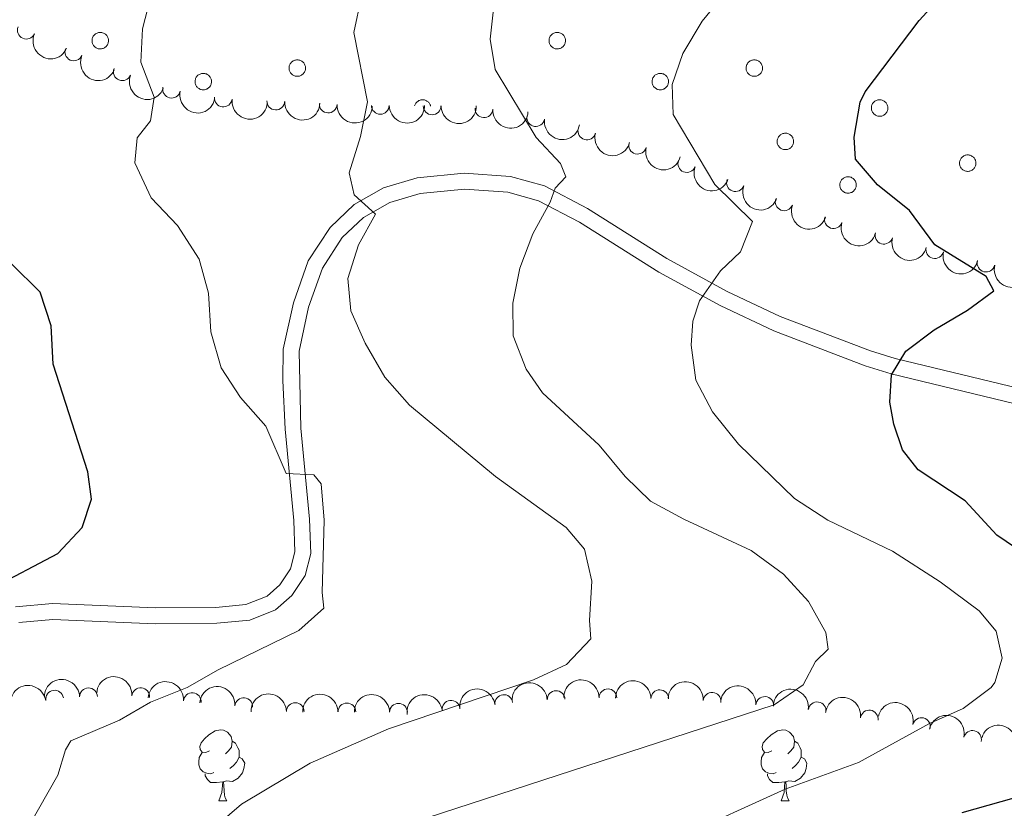
# Model space of a CAD drawing. Units: metres. Extents: x 658000 to 662523, y 723109 to 726181.
# Drawn here: x 659719 to 659858, y 725136 to 725247 of the extents above; entities that cross this region are included whole.
import ezdxf

# ---------------------------------------------------------------- set-up
doc = ezdxf.new("R2010")
doc.units = ezdxf.units.M
doc.header["$MEASUREMENT"] = 0
doc.linetypes.add('DGN Style 3', pattern=[69.59499917798165, 49.71071369855832, -19.88428547942333])
for name, color, linetype, lineweight in [('Carátula', 7, 'Continuous', 5), ('Elementos auxiliares', 7, 'Continuous', 5), ('Entidades rústicas y varios', 7, 'Continuous', 5), ('Relieve y altimetría', 7, 'Continuous', 5), ('Viales y ferrocarril', 7, 'Continuous', 5)]:
    doc.layers.add(name, color=color, linetype=linetype, lineweight=lineweight)

msp = doc.modelspace()

# ---------------------------------------------------------------- linework, layer by layer
at = {"layer": 'Carátula', "color": 7, "linetype": 'Continuous', "lineweight": 5}
msp.add_3dface([(658068.79, 723108.75), (662522.6000000001, 723212.03), (662453.75, 726181.24), (657999.94, 726077.96)], dxfattribs=at)
at = {"layer": 'Elementos auxiliares', "color": 250, "linetype": 'Continuous', "lineweight": 5}
msp.add_3dface([(658936.0700000001, 723522.6599999999), (658883.03, 725836.1499999999), (662297.81, 725915.3600000001), (662352, 723601.8700000001)], dxfattribs=at)
at = {"layer": 'Entidades rústicas y varios', "color": 92, "linetype": 'Continuous', "lineweight": 5}
for p, q in [((659747.02, 725136.8300000001), (659748.1499999999, 725136.8300000001)), ((659826.3500000001, 725136.8300000001), (659827.47, 725136.8300000001))]:
    msp.add_line(p, q, dxfattribs=at)
at = {"layer": 'Entidades rústicas y varios', "color": 92, "linetype": 'Continuous', "lineweight": 5, "flags": 128}
for points in [[(659729.2, 725244.5), (659729.25, 725244.6000000001), (659729.3, 725244.7), (659729.3700000001, 725244.8), (659729.45, 725244.8800000001), (659729.53, 725244.96), (659729.6200000001, 725245.03), (659729.72, 725245.1000000001), (659729.8300000001, 725245.1499999999), (659729.9299999999, 725245.19), (659730.05, 725245.22), (659730.1599999999, 725245.23), (659730.28, 725245.24), (659730.3899999999, 725245.24), (659730.51, 725245.22), (659730.6200000001, 725245.19), (659730.73, 725245.1499999999), (659730.8300000001, 725245.1000000001), (659730.9299999999, 725245.04), (659731.03, 725244.98), (659731.1100000001, 725244.8999999999), (659731.19, 725244.81), (659731.26, 725244.72), (659731.3200000001, 725244.6200000001), (659731.3600000001, 725244.51), (659731.3999999999, 725244.3999999999), (659731.4299999999, 725244.29), (659731.44, 725244.1799999999), (659731.45, 725244.06), (659731.44, 725243.94), (659731.4199999999, 725243.8300000001), (659731.3899999999, 725243.72), (659731.3500000001, 725243.6100000001), (659731.3, 725243.51), (659731.23, 725243.4099999999), (659731.1599999999, 725243.3200000001), (659731.0800000001, 725243.23), (659730.99, 725243.1599999999), (659730.8999999999, 725243.0900000001), (659730.8, 725243.04), (659730.69, 725242.99), (659730.5800000001, 725242.96), (659730.47, 725242.9299999999), (659730.3500000001, 725242.9199999999), (659730.24, 725242.9199999999), (659730.1200000001, 725242.9299999999), (659730.01, 725242.95), (659729.8999999999, 725242.98), (659729.79, 725243.03), (659729.69, 725243.0800000001), (659729.5900000001, 725243.1499999999), (659729.5, 725243.22), (659729.4199999999, 725243.3), (659729.3500000001, 725243.3900000001), (659729.28, 725243.49), (659729.23, 725243.5900000001), (659729.19, 725243.7), (659729.1499999999, 725243.81), (659729.1300000001, 725243.9299999999), (659729.1200000001, 725244.04), (659729.1300000001, 725244.1599999999), (659729.1399999999, 725244.27), (659729.1599999999, 725244.3900000001)], [(659793.6799999999, 725244.5), (659793.73, 725244.6000000001), (659793.78, 725244.7), (659793.8500000001, 725244.8), (659793.9299999999, 725244.8800000001), (659794.01, 725244.96), (659794.1000000001, 725245.03), (659794.2, 725245.1000000001), (659794.3, 725245.1499999999), (659794.4099999999, 725245.19), (659794.53, 725245.22), (659794.6399999999, 725245.24), (659794.76, 725245.24), (659794.8700000001, 725245.24), (659794.99, 725245.22), (659795.1000000001, 725245.19), (659795.21, 725245.1499999999), (659795.31, 725245.1000000001), (659795.4099999999, 725245.05), (659795.5, 725244.98), (659795.5900000001, 725244.8999999999), (659795.6699999999, 725244.81), (659795.74, 725244.72), (659795.79, 725244.6200000001), (659795.8400000001, 725244.51), (659795.8800000001, 725244.3999999999), (659795.9099999999, 725244.29), (659795.9199999999, 725244.1799999999), (659795.9299999999, 725244.06), (659795.9199999999, 725243.94), (659795.8999999999, 725243.8300000001), (659795.8700000001, 725243.72), (659795.8300000001, 725243.6100000001), (659795.78, 725243.51), (659795.71, 725243.4099999999), (659795.6399999999, 725243.3200000001), (659795.56, 725243.23), (659795.47, 725243.1599999999), (659795.3800000001, 725243.0900000001), (659795.28, 725243.04), (659795.1699999999, 725242.99), (659795.06, 725242.96), (659794.95, 725242.9299999999), (659794.8300000001, 725242.9199999999), (659794.72, 725242.9199999999), (659794.6000000001, 725242.9299999999), (659794.49, 725242.95), (659794.3800000001, 725242.99), (659794.27, 725243.03), (659794.1699999999, 725243.0800000001), (659794.0700000001, 725243.1499999999), (659793.98, 725243.22), (659793.8999999999, 725243.3), (659793.8300000001, 725243.3900000001), (659793.76, 725243.49), (659793.71, 725243.5900000001), (659793.6699999999, 725243.7), (659793.6300000001, 725243.81), (659793.6100000001, 725243.9299999999), (659793.6000000001, 725244.04), (659793.6100000001, 725244.1599999999), (659793.6200000001, 725244.27), (659793.6399999999, 725244.3900000001)], [(659757, 725240.6200000001), (659757.04, 725240.73), (659757.1000000001, 725240.8300000001), (659757.1699999999, 725240.9199999999), (659757.24, 725241.01), (659757.3300000001, 725241.0900000001), (659757.4199999999, 725241.1599999999), (659757.52, 725241.22), (659757.6200000001, 725241.27), (659757.73, 725241.3200000001), (659757.8400000001, 725241.3400000001), (659757.96, 725241.3600000001), (659758.0700000001, 725241.3700000001), (659758.19, 725241.3600000001), (659758.3, 725241.3500000001), (659758.4199999999, 725241.3200000001), (659758.53, 725241.28), (659758.6300000001, 725241.23), (659758.73, 725241.1699999999), (659758.8200000001, 725241.1000000001), (659758.9099999999, 725241.03), (659758.99, 725240.94), (659759.05, 725240.8500000001), (659759.1100000001, 725240.75), (659759.1599999999, 725240.6400000001), (659759.2, 725240.53), (659759.23, 725240.4199999999), (659759.24, 725240.3), (659759.24, 725240.19), (659759.24, 725240.0700000001), (659759.22, 725239.96), (659759.19, 725239.8500000001), (659759.1499999999, 725239.74), (659759.0900000001, 725239.6300000001), (659759.03, 725239.54), (659758.96, 725239.45), (659758.8800000001, 725239.3600000001), (659758.79, 725239.29), (659758.7, 725239.22), (659758.5900000001, 725239.1599999999), (659758.49, 725239.1200000001), (659758.3800000001, 725239.0800000001), (659758.26, 725239.06), (659758.1499999999, 725239.05), (659758.03, 725239.05), (659757.9199999999, 725239.06), (659757.8, 725239.0800000001), (659757.69, 725239.1100000001), (659757.5900000001, 725239.1599999999), (659757.48, 725239.21), (659757.3899999999, 725239.28), (659757.3, 725239.3500000001), (659757.22, 725239.4299999999), (659757.1399999999, 725239.52), (659757.0800000001, 725239.6200000001), (659757.03, 725239.72), (659756.98, 725239.8300000001), (659756.95, 725239.94), (659756.9299999999, 725240.05), (659756.9199999999, 725240.1699999999), (659756.9199999999, 725240.29), (659756.94, 725240.3999999999), (659756.96, 725240.51)], [(659821.48, 725240.6200000001), (659821.52, 725240.73), (659821.5800000001, 725240.8300000001), (659821.6499999999, 725240.9299999999), (659821.72, 725241.01), (659821.81, 725241.0900000001), (659821.8999999999, 725241.1599999999), (659822, 725241.22), (659822.1000000001, 725241.28), (659822.21, 725241.3200000001), (659822.3200000001, 725241.3500000001), (659822.44, 725241.3600000001), (659822.55, 725241.3700000001), (659822.6699999999, 725241.3700000001), (659822.78, 725241.3500000001), (659822.8999999999, 725241.3200000001), (659823, 725241.28), (659823.1100000001, 725241.23), (659823.21, 725241.1699999999), (659823.3, 725241.1000000001), (659823.3899999999, 725241.03), (659823.46, 725240.94), (659823.53, 725240.8500000001), (659823.5900000001, 725240.75), (659823.6399999999, 725240.6400000001), (659823.6799999999, 725240.53), (659823.7, 725240.4199999999), (659823.72, 725240.3), (659823.72, 725240.19), (659823.72, 725240.0700000001), (659823.7, 725239.96), (659823.6699999999, 725239.8500000001), (659823.6200000001, 725239.74), (659823.5700000001, 725239.6400000001), (659823.51, 725239.54), (659823.44, 725239.45), (659823.3600000001, 725239.3600000001), (659823.27, 725239.29), (659823.1699999999, 725239.22), (659823.0700000001, 725239.1699999999), (659822.97, 725239.1200000001), (659822.8600000001, 725239.0800000001), (659822.74, 725239.06), (659822.6300000001, 725239.05), (659822.51, 725239.05), (659822.3999999999, 725239.06), (659822.28, 725239.0800000001), (659822.1699999999, 725239.1100000001), (659822.0700000001, 725239.1599999999), (659821.96, 725239.21), (659821.8700000001, 725239.28), (659821.78, 725239.3500000001), (659821.7, 725239.4299999999), (659821.6200000001, 725239.52), (659821.56, 725239.6200000001), (659821.51, 725239.72), (659821.46, 725239.8300000001), (659821.4299999999, 725239.94), (659821.4099999999, 725240.06), (659821.3999999999, 725240.1699999999), (659821.3999999999, 725240.29), (659821.4199999999, 725240.3999999999), (659821.44, 725240.51)], [(659743.73, 725238.72), (659743.78, 725238.8300000001), (659743.8400000001, 725238.9299999999), (659743.8999999999, 725239.02), (659743.98, 725239.1100000001), (659744.06, 725239.19), (659744.1599999999, 725239.26), (659744.25, 725239.3200000001), (659744.3600000001, 725239.3700000001), (659744.47, 725239.4099999999), (659744.5800000001, 725239.44), (659744.69, 725239.46), (659744.81, 725239.47), (659744.9199999999, 725239.46), (659745.04, 725239.45), (659745.1499999999, 725239.4199999999), (659745.26, 725239.3800000001), (659745.3700000001, 725239.3300000001), (659745.46, 725239.27), (659745.56, 725239.2), (659745.6399999999, 725239.1200000001), (659745.72, 725239.04), (659745.79, 725238.94), (659745.8500000001, 725238.8400000001), (659745.8999999999, 725238.74), (659745.9299999999, 725238.6300000001), (659745.96, 725238.52), (659745.98, 725238.3999999999), (659745.98, 725238.29), (659745.97, 725238.1699999999), (659745.95, 725238.06), (659745.9199999999, 725237.95), (659745.8800000001, 725237.8400000001), (659745.8300000001, 725237.73), (659745.77, 725237.6400000001), (659745.69, 725237.54), (659745.6100000001, 725237.46), (659745.53, 725237.3900000001), (659745.4299999999, 725237.3200000001), (659745.3300000001, 725237.26), (659745.22, 725237.22), (659745.1100000001, 725237.1799999999), (659745, 725237.1599999999), (659744.8800000001, 725237.1499999999), (659744.77, 725237.1499999999), (659744.6499999999, 725237.1599999999), (659744.54, 725237.1799999999), (659744.4299999999, 725237.21), (659744.3200000001, 725237.26), (659744.22, 725237.31), (659744.1200000001, 725237.3700000001), (659744.03, 725237.45), (659743.95, 725237.53), (659743.8800000001, 725237.6200000001), (659743.8200000001, 725237.72), (659743.76, 725237.8200000001), (659743.72, 725237.9299999999), (659743.69, 725238.04), (659743.6699999999, 725238.1499999999), (659743.6599999999, 725238.27), (659743.6599999999, 725238.3800000001), (659743.6699999999, 725238.5), (659743.7, 725238.6100000001)], [(659808.21, 725238.72), (659808.26, 725238.8300000001), (659808.3200000001, 725238.9299999999), (659808.3800000001, 725239.02), (659808.46, 725239.1100000001), (659808.54, 725239.19), (659808.6300000001, 725239.26), (659808.73, 725239.3200000001), (659808.8400000001, 725239.3700000001), (659808.95, 725239.4099999999), (659809.06, 725239.44), (659809.1699999999, 725239.46), (659809.29, 725239.47), (659809.3999999999, 725239.46), (659809.52, 725239.45), (659809.6300000001, 725239.4199999999), (659809.74, 725239.3800000001), (659809.8400000001, 725239.3300000001), (659809.94, 725239.27), (659810.04, 725239.2), (659810.1200000001, 725239.1300000001), (659810.2, 725239.04), (659810.27, 725238.95), (659810.3300000001, 725238.8500000001), (659810.3700000001, 725238.74), (659810.4099999999, 725238.6300000001), (659810.44, 725238.52), (659810.45, 725238.3999999999), (659810.46, 725238.29), (659810.45, 725238.1699999999), (659810.4299999999, 725238.06), (659810.3999999999, 725237.95), (659810.3600000001, 725237.8400000001), (659810.31, 725237.73), (659810.25, 725237.6400000001), (659810.1699999999, 725237.55), (659810.0900000001, 725237.46), (659810.01, 725237.3900000001), (659809.9099999999, 725237.3200000001), (659809.81, 725237.26), (659809.7, 725237.22), (659809.5900000001, 725237.1799999999), (659809.48, 725237.1599999999), (659809.3600000001, 725237.1499999999), (659809.25, 725237.1499999999), (659809.1300000001, 725237.1599999999), (659809.02, 725237.1799999999), (659808.9099999999, 725237.21), (659808.8, 725237.26), (659808.7, 725237.31), (659808.6000000001, 725237.3800000001), (659808.51, 725237.45), (659808.4299999999, 725237.53), (659808.3600000001, 725237.6200000001), (659808.29, 725237.72), (659808.24, 725237.8200000001), (659808.2, 725237.9299999999), (659808.1699999999, 725238.04), (659808.1399999999, 725238.1499999999), (659808.1399999999, 725238.27), (659808.1399999999, 725238.3900000001), (659808.1499999999, 725238.5), (659808.1799999999, 725238.6100000001)], [(659839.1599999999, 725234.99), (659839.21, 725235.1000000001), (659839.26, 725235.2), (659839.3300000001, 725235.29), (659839.4099999999, 725235.3800000001), (659839.49, 725235.46), (659839.5800000001, 725235.53), (659839.6799999999, 725235.5900000001), (659839.78, 725235.6400000001), (659839.8899999999, 725235.6799999999), (659840, 725235.71), (659840.1200000001, 725235.73), (659840.23, 725235.74), (659840.3500000001, 725235.73), (659840.46, 725235.72), (659840.5800000001, 725235.69), (659840.69, 725235.6499999999), (659840.79, 725235.6000000001), (659840.8899999999, 725235.54), (659840.98, 725235.47), (659841.0700000001, 725235.3900000001), (659841.1499999999, 725235.31), (659841.21, 725235.21), (659841.27, 725235.1100000001), (659841.3200000001, 725235.01), (659841.3600000001, 725234.8999999999), (659841.3899999999, 725234.79), (659841.3999999999, 725234.6699999999), (659841.4099999999, 725234.56), (659841.3999999999, 725234.44), (659841.3800000001, 725234.3300000001), (659841.3500000001, 725234.21), (659841.31, 725234.1100000001), (659841.25, 725234), (659841.19, 725233.8999999999), (659841.1200000001, 725233.81), (659841.04, 725233.73), (659840.95, 725233.6599999999), (659840.8600000001, 725233.5900000001), (659840.76, 725233.53), (659840.6499999999, 725233.49), (659840.54, 725233.45), (659840.4299999999, 725233.4299999999), (659840.31, 725233.4199999999), (659840.19, 725233.4099999999), (659840.0800000001, 725233.4299999999), (659839.97, 725233.45), (659839.8500000001, 725233.48), (659839.75, 725233.53), (659839.6499999999, 725233.5800000001), (659839.55, 725233.6400000001), (659839.46, 725233.72), (659839.3800000001, 725233.8), (659839.31, 725233.8900000001), (659839.24, 725233.99), (659839.19, 725234.0900000001), (659839.1499999999, 725234.2), (659839.1100000001, 725234.31), (659839.0900000001, 725234.4199999999), (659839.0800000001, 725234.54), (659839.0800000001, 725234.6499999999), (659839.1000000001, 725234.77), (659839.1200000001, 725234.8800000001)], [(659825.8600000001, 725230.28), (659825.9099999999, 725230.3900000001), (659825.96, 725230.49), (659826.03, 725230.5800000001), (659826.1100000001, 725230.6699999999), (659826.19, 725230.75), (659826.28, 725230.8200000001), (659826.3800000001, 725230.8800000001), (659826.49, 725230.9299999999), (659826.5900000001, 725230.97), (659826.71, 725231), (659826.8200000001, 725231.02), (659826.94, 725231.03), (659827.05, 725231.02), (659827.1699999999, 725231.01), (659827.28, 725230.98), (659827.3899999999, 725230.94), (659827.49, 725230.8900000001), (659827.5900000001, 725230.8300000001), (659827.69, 725230.76), (659827.77, 725230.6799999999), (659827.8500000001, 725230.6000000001), (659827.9199999999, 725230.5), (659827.98, 725230.3999999999), (659828.02, 725230.3), (659828.06, 725230.19), (659828.0900000001, 725230.0800000001), (659828.1000000001, 725229.96), (659828.1100000001, 725229.8500000001), (659828.1000000001, 725229.73), (659828.0800000001, 725229.6200000001), (659828.05, 725229.51), (659828.01, 725229.3999999999), (659827.96, 725229.29), (659827.8899999999, 725229.2), (659827.8200000001, 725229.1000000001), (659827.74, 725229.02), (659827.6499999999, 725228.95), (659827.56, 725228.8800000001), (659827.46, 725228.8200000001), (659827.3500000001, 725228.78), (659827.24, 725228.74), (659827.1300000001, 725228.72), (659827.01, 725228.71), (659826.8999999999, 725228.71), (659826.78, 725228.72), (659826.6699999999, 725228.74), (659826.56, 725228.77), (659826.45, 725228.8200000001), (659826.3500000001, 725228.8700000001), (659826.25, 725228.9299999999), (659826.1599999999, 725229.01), (659826.0800000001, 725229.0900000001), (659826.01, 725229.1799999999), (659825.94, 725229.28), (659825.8899999999, 725229.3800000001), (659825.8500000001, 725229.49), (659825.81, 725229.6000000001), (659825.79, 725229.71), (659825.78, 725229.8300000001), (659825.79, 725229.94), (659825.8, 725230.06), (659825.8200000001, 725230.1699999999)], [(659851.5900000001, 725227.21), (659851.6399999999, 725227.3200000001), (659851.69, 725227.4199999999), (659851.76, 725227.52), (659851.8400000001, 725227.6000000001), (659851.9199999999, 725227.6799999999), (659852.01, 725227.75), (659852.1100000001, 725227.81), (659852.21, 725227.8600000001), (659852.3200000001, 725227.9099999999), (659852.4299999999, 725227.9299999999), (659852.55, 725227.95), (659852.6599999999, 725227.96), (659852.78, 725227.95), (659852.8899999999, 725227.94), (659853.01, 725227.9099999999), (659853.1200000001, 725227.8700000001), (659853.22, 725227.8200000001), (659853.3200000001, 725227.76), (659853.4099999999, 725227.69), (659853.5, 725227.6200000001), (659853.5800000001, 725227.53), (659853.6399999999, 725227.44), (659853.7, 725227.3400000001), (659853.75, 725227.23), (659853.79, 725227.1200000001), (659853.8200000001, 725227.01), (659853.8300000001, 725226.8900000001), (659853.8400000001, 725226.78), (659853.8300000001, 725226.6599999999), (659853.81, 725226.55), (659853.78, 725226.44), (659853.74, 725226.3300000001), (659853.6799999999, 725226.22), (659853.6200000001, 725226.1300000001), (659853.55, 725226.04), (659853.47, 725225.95), (659853.3800000001, 725225.8800000001), (659853.29, 725225.81), (659853.19, 725225.76), (659853.0800000001, 725225.71), (659852.97, 725225.6699999999), (659852.8600000001, 725225.6499999999), (659852.74, 725225.6400000001), (659852.6200000001, 725225.6400000001), (659852.51, 725225.6499999999), (659852.3999999999, 725225.6699999999), (659852.28, 725225.7), (659852.1799999999, 725225.75), (659852.0800000001, 725225.8), (659851.98, 725225.8700000001), (659851.8899999999, 725225.94), (659851.81, 725226.02), (659851.74, 725226.1100000001), (659851.6699999999, 725226.21), (659851.6200000001, 725226.31), (659851.5800000001, 725226.4199999999), (659851.54, 725226.53), (659851.52, 725226.6400000001), (659851.51, 725226.76), (659851.51, 725226.8800000001), (659851.53, 725226.99), (659851.55, 725227.1000000001)], [(659834.71, 725224.1400000001), (659834.75, 725224.25), (659834.81, 725224.3500000001), (659834.8800000001, 725224.44), (659834.95, 725224.53), (659835.04, 725224.6100000001), (659835.1300000001, 725224.6799999999), (659835.23, 725224.74), (659835.3300000001, 725224.79), (659835.44, 725224.8400000001), (659835.55, 725224.8600000001), (659835.6699999999, 725224.8800000001), (659835.78, 725224.8900000001), (659835.8999999999, 725224.8800000001), (659836.01, 725224.8700000001), (659836.1300000001, 725224.8400000001), (659836.24, 725224.8), (659836.3400000001, 725224.75), (659836.44, 725224.69), (659836.53, 725224.6200000001), (659836.6200000001, 725224.55), (659836.7, 725224.46), (659836.76, 725224.3700000001), (659836.8200000001, 725224.27), (659836.8700000001, 725224.1599999999), (659836.9099999999, 725224.05), (659836.94, 725223.94), (659836.95, 725223.8200000001), (659836.95, 725223.71), (659836.95, 725223.5900000001), (659836.9299999999, 725223.48), (659836.8999999999, 725223.3700000001), (659836.8600000001, 725223.26), (659836.8, 725223.1499999999), (659836.74, 725223.06), (659836.6699999999, 725222.97), (659836.5900000001, 725222.8800000001), (659836.5, 725222.81), (659836.4099999999, 725222.74), (659836.31, 725222.6799999999), (659836.2, 725222.6400000001), (659836.0900000001, 725222.6000000001), (659835.97, 725222.5800000001), (659835.8600000001, 725222.5700000001), (659835.74, 725222.5700000001), (659835.6300000001, 725222.5800000001), (659835.51, 725222.6000000001), (659835.3999999999, 725222.6300000001), (659835.3, 725222.6799999999), (659835.19, 725222.73), (659835.1000000001, 725222.8), (659835.01, 725222.8700000001), (659834.9299999999, 725222.95), (659834.8500000001, 725223.04), (659834.79, 725223.1400000001), (659834.74, 725223.24), (659834.69, 725223.3500000001), (659834.6599999999, 725223.46), (659834.6399999999, 725223.5700000001), (659834.6300000001, 725223.69), (659834.6300000001, 725223.81), (659834.6499999999, 725223.9199999999), (659834.6699999999, 725224.03)]]:
    msp.add_lwpolyline(points, close=True, dxfattribs=at)
for points in [[(659776.8899999999, 725234.8600000001), (659776.8600000001, 725234.96), (659776.8300000001, 725235.05), (659776.78, 725235.1400000001), (659776.73, 725235.22), (659776.6699999999, 725235.3), (659776.6100000001, 725235.3700000001), (659776.54, 725235.44), (659776.46, 725235.5), (659776.3800000001, 725235.56), (659776.3, 725235.6100000001), (659776.21, 725235.6499999999), (659776.1100000001, 725235.6799999999), (659776.02, 725235.71), (659775.9199999999, 725235.73), (659775.8200000001, 725235.74), (659775.73, 725235.74), (659775.6300000001, 725235.73), (659775.53, 725235.71), (659775.44, 725235.69), (659775.3400000001, 725235.6599999999), (659775.25, 725235.6200000001), (659775.1699999999, 725235.5700000001), (659775.0800000001, 725235.52), (659775.01, 725235.46), (659774.94, 725235.3900000001), (659774.8700000001, 725235.3200000001), (659774.81, 725235.24), (659774.76, 725235.1599999999), (659774.71, 725235.0700000001), (659774.6699999999, 725234.98), (659774.6399999999, 725234.8800000001)], [(659745.72, 725143.8900000001), (659745.19, 725143.6300000001), (659744.6599999999, 725143.6799999999), (659744.3999999999, 725144.05), (659744.3400000001, 725144.48), (659744.5, 725145), (659744.98, 725145.5900000001), (659745.6200000001, 725146.1200000001), (659746.52, 725146.71), (659747.26, 725146.8700000001), (659747.69, 725146.81), (659748.22, 725146.5), (659748.75, 725145.9099999999), (659748.9099999999, 725145.27), (659748.8, 725144.4199999999), (659748.3700000001, 725143.8900000001), (659747.95, 725143.47)], [(659825.05, 725143.8900000001), (659824.52, 725143.6300000001), (659823.99, 725143.6799999999), (659823.73, 725144.05), (659823.6699999999, 725144.48), (659823.8300000001, 725145), (659824.31, 725145.5900000001), (659824.95, 725146.1200000001), (659825.8500000001, 725146.71), (659826.5900000001, 725146.8700000001), (659827.01, 725146.81), (659827.55, 725146.5), (659828.0700000001, 725145.9099999999), (659828.23, 725145.27), (659828.1300000001, 725144.4199999999), (659827.7, 725143.8900000001), (659827.28, 725143.47)], [(659748.9099999999, 725145.27), (659749.3800000001, 725144.96), (659749.7, 725144.3200000001), (659749.8600000001, 725144), (659749.8600000001, 725143.4199999999), (659749.8600000001, 725142.99), (659749.49, 725142.3), (659749.0700000001, 725141.8200000001), (659748.5900000001, 725141.3999999999)], [(659828.23, 725145.27), (659828.71, 725144.96), (659829.03, 725144.3200000001), (659829.19, 725144), (659829.19, 725143.4199999999), (659829.19, 725142.99), (659828.81, 725142.3), (659828.3899999999, 725141.8200000001), (659827.9099999999, 725141.3999999999)], [(659746.31, 725140.81), (659745.8800000001, 725140.6499999999), (659745.3, 725140.71), (659744.8200000001, 725140.9199999999), (659744.3999999999, 725141.3500000001), (659744.1799999999, 725141.9299999999), (659744.1799999999, 725142.3500000001), (659744.24, 725142.94), (659744.6599999999, 725143.6300000001)], [(659749.8600000001, 725142.99), (659750.31, 725142.74), (659750.6599999999, 725142.1300000001), (659750.55, 725141.3999999999), (659750.3400000001, 725140.76), (659749.75, 725140.02), (659748.96, 725139.54), (659748.1100000001, 725139.6499999999), (659747.6799999999, 725139.52)], [(659825.6300000001, 725140.81), (659825.21, 725140.6499999999), (659824.6300000001, 725140.71), (659824.1499999999, 725140.9199999999), (659823.73, 725141.3500000001), (659823.51, 725141.9299999999), (659823.51, 725142.3500000001), (659823.5700000001, 725142.94), (659823.99, 725143.6300000001)], [(659829.19, 725142.99), (659829.6399999999, 725142.74), (659829.99, 725142.1300000001), (659829.8700000001, 725141.3999999999), (659829.6699999999, 725140.76), (659829.0800000001, 725140.02), (659828.29, 725139.54), (659827.4299999999, 725139.6499999999), (659827.01, 725139.52)], [(659747.5700000001, 725139.52), (659746.6799999999, 725139.4299999999), (659745.8300000001, 725139.4299999999), (659745.4099999999, 725139.8600000001), (659745.0900000001, 725140.3400000001), (659745.0900000001, 725140.6499999999)], [(659826.8899999999, 725139.52), (659826.01, 725139.4299999999), (659825.1599999999, 725139.4299999999), (659824.73, 725139.8600000001), (659824.4099999999, 725140.3400000001), (659824.4099999999, 725140.6499999999)], [(659747.02, 725136.8300000001), (659747.46, 725137.99), (659747.5700000001, 725139.52), (659747.6799999999, 725139.52), (659747.71, 725138.9299999999), (659747.75, 725138.25), (659747.8200000001, 725137.6300000001), (659747.9299999999, 725137.23), (659748.1499999999, 725136.8300000001)], [(659826.3500000001, 725136.8300000001), (659826.79, 725137.99), (659826.8899999999, 725139.52), (659827.01, 725139.52), (659827.04, 725138.9299999999), (659827.0700000001, 725138.25), (659827.1499999999, 725137.6300000001), (659827.26, 725137.23), (659827.47, 725136.8300000001)]]:
    msp.add_lwpolyline(points, dxfattribs=at)
at = {"layer": 'Entidades rústicas y varios', "color": 92, "linetype": 'Continuous', "lineweight": 5}
for centre, radius, start, end in [((659719.8470235306, 725245.5522691505, 855.2080099106331), 1.250091938746999, 156.4342953731921, 335.6478497921876), ((659726.55307746, 725242.49163885, 856.5905376164867), 1.250091938746999, 156.4342953731921, 335.6478497921876), ((659733.3943444309, 725239.6921407178, 857.8575421218405), 1.250091938746999, 158.5234081740661, 337.7369625930615), ((659740.3475073541, 725237.2333754299, 859.0931046867519), 1.250091938746999, 167.2646510470139, 346.4782054660093), ((659747.6472585804, 725235.981425486, 860.2041464905974), 1.250091938746998, 173.211389313023, 352.4249437320184), ((659755.0461221123, 725235.5601674656, 861.3466763620319), 1.250091938746999, 177.716472004025, 356.9300264230204), ((659762.4450276289, 725235.1400673843, 862.4998082183266), 1.250091938746999, 177.716472004025, 356.9300264230204), ((659769.7980143523, 725234.9528953528, 863.9247577644941), 1.250091938746999, 180.4186417465189, 359.6321961655142), ((659777.1024254514, 725234.8830921068, 865.6249653991833), 1.250091938746999, 180.4186417465189, 359.6321961655142), ((659784.4207427832, 725234.4818475863, 867.1990523792775), 1.250091938746999, 176.5135899079947, 355.7271443269901), ((659791.7339877114, 725233.226916359, 868.2896942038549), 1.250091938746998, 171.2065162175876, 350.4200706365831), ((659798.9288343128, 725231.3386001927, 869.2213547179874), 1.250091938746998, 165.3416144419902, 344.5551688609856), ((659806.1005534774, 725229.332907741, 870.1122205961652), 1.250091938746998, 165.3416144419902, 344.5551688609856), ((659813.0324356412, 725226.7434113596, 871.2953432843555), 1.250091938746999, 159.5046344431246, 338.7181888621201), ((659819.901808288, 725224.0428204653, 872.6252035267083), 1.250091938746999, 159.5046344431246, 338.7181888621201), ((659826.7711809347, 725221.3422295712, 873.9550637690611), 1.250091938746999, 159.5046344431246, 338.7181888621201), ((659833.7299030293, 725218.8312318681, 875.1677447812991), 1.250091938746998, 161.977647530556, 341.1912019495514), ((659840.845771549, 725216.6325689245, 876.0114827837842), 1.250091938746999, 164.3330595899977, 343.5466140089932), ((659848.0325176453, 725214.5990823586, 876.6745157324408), 1.250091938746998, 166.2421043123741, 345.4556587313696), ((659855.2621963334, 725212.6991667973, 877.284488623137), 1.250091938746998, 166.2421043123741, 345.4556587313696), ((659723.8458077137, 725151.1718135073, 855.4644685932943), 1.250091938746998, 8.9429318137432, 188.1564862327386), ((659728.6287202698, 725151.5054514518, 856.2726990357826), 1.250091938746998, 1.082734683722014, 180.2962891027174), ((659735.9902106631, 725151.5232653059, 857.6927366015177), 1.250091938746999, 355.4713364244988, 174.6848908434942), ((659794.6040033777, 725151.1179009741, 868.7711596159106), 1.250091938746999, 2.549162974348324, 181.7627173933437), ((659801.9138087113, 725151.3697544178, 870.4322909403426), 1.250091938746999, 359.9682826798676, 179.181837098863), ((659809.2275727289, 725151.2423630366, 872.0883788992925), 1.250091938746999, 359.9682826798676, 179.181837098863), ((659743.2631767804, 725150.8236212912, 859.3852087900596), 1.250091938746999, 355.4713364244988, 174.6848908434942), ((659750.5361428978, 725150.1239772763, 861.0776809786015), 1.250091938746999, 355.4713364244988, 174.6848908434942), ((659779.7726843562, 725149.7461979231, 867.3775119559689), 1.250091938746999, 7.199211373886784, 186.4127657928822), ((659787.221832219, 725150.5597822089, 867.6910031485932), 1.250091938746999, 7.199211373886784, 186.4127657928822), ((659816.6135601413, 725150.8753269282, 873.2642659008061), 1.250091938746998, 356.415760713078, 175.6293151320734), ((659824.0290499527, 725150.2851512504, 874.2193593637876), 1.250091938746998, 356.415760713078, 175.6293151320734), ((659757.805981156, 725149.4207577461, 862.7897118067247), 1.250091938746998, 0.6168013598576215, 179.830355778853), ((659765.0840061216, 725149.3763795451, 864.6003424079449), 1.250091938746998, 0.6168013598576215, 179.830355778853), ((659772.3620310875, 725149.3320013441, 866.4109730091653), 1.250091938746998, 0.6168013598576215, 179.830355778853), ((659831.425137548, 725149.5279421697, 875.1603616456612), 1.250091938746999, 352.0629322471881, 171.2764866661836), ((659838.7782238044, 725148.3760549908, 876.0851742910814), 1.250091938746999, 352.0629322471881, 171.2764866661836), ((659846.1457558756, 725147.3067294718, 877.0140546032505), 1.250091938746998, 346.8832146423312, 166.0967690613266), ((659853.3528979684, 725145.4987007556, 878.0329437140389), 1.250091938746998, 346.8832146423312, 166.0967690613266)]:
    msp.add_arc(centre, radius, start, end, dxfattribs=at)
at = {"layer": 'Entidades rústicas y varios', "color": 92, "linetype": 'Continuous', "lineweight": 5, "extrusion": (0.2108641058580487, 0.08128634987920096, 0.974129795347623)}
for centre in [(439407.7803604861, -853566.1382130466, 198897.0720826004), (439402.512465179, -853570.8487261728, 198899.5841226318)]:
    msp.add_arc(centre, 2.516055640060342, 45.36446333574661, 225.9090503451192, dxfattribs=at)
at = {"layer": 'Entidades rústicas y varios', "color": 92, "linetype": 'Continuous', "lineweight": 5, "extrusion": (0.207760754823601, 0.08891912376494626, 0.974129795347623)}
msp.add_arc((407155.7771091755, -868611.761134281, 202390.2396374085), 2.516055640060342, 45.36446333574665, 225.9090503451193, dxfattribs=at)
at = {"layer": 'Entidades rústicas y varios', "color": 92, "linetype": 'Continuous', "lineweight": 5, "extrusion": (0.1918343158689125, 0.1194601903192211, 0.9741297953476231)}
msp.add_arc((266880.3026187573, -918800.6488939278, 214034.8734404756), 2.516055640060342, 45.36446333574665, 225.9090503451193, dxfattribs=at)
at = {"layer": 'Entidades rústicas y varios', "color": 92, "linetype": 'Continuous', "lineweight": 5, "extrusion": (0.1784254415427508, 0.1386921181115663, 0.974129795347623)}
msp.add_arc((167698.9066544761, -940794.6374172604, 219138.4192621192), 2.516055640060342, 45.36446333574666, 225.9090503451193, dxfattribs=at)
at = {"layer": 'Entidades rústicas y varios', "color": 92, "linetype": 'Continuous', "lineweight": 5, "extrusion": (0.1669802493604129, 0.152278488761652, 0.9741297953476231)}
for centre in [(91300.41350814683, -950723.8959205949, 221443.0897877572), (91295.1174927004, -950728.685087331, 221445.384586739)]:
    msp.add_arc(centre, 2.516055640060342, 45.36446333574663, 225.9090503451192, dxfattribs=at)
at = {"layer": 'Entidades rústicas y varios', "color": 92, "linetype": 'Continuous', "lineweight": 5, "extrusion": (0.1596155230370704, 0.1599813321034699, 0.974129795347623)}
for centre in [(45167.20995631331, -953868.772963855, 222175.3192032123), (45161.98974742548, -953873.3662156281, 222178.1301563093)]:
    msp.add_arc(centre, 2.516055640060341, 45.36446333574665, 225.9090503451193, dxfattribs=at)
at = {"layer": 'Entidades rústicas y varios', "color": 92, "linetype": 'Continuous', "lineweight": 5, "extrusion": (0.1701401900056249, 0.1487395628635773, 0.9741297953476231)}
msp.add_arc((111752.5937669477, -948666.7569432792, 220971.8600563677), 2.516055640060342, 45.36446333574665, 225.9090503451193, dxfattribs=at)
at = {"layer": 'Entidades rústicas y varios', "color": 92, "linetype": 'Continuous', "lineweight": 5, "extrusion": (0.1831682932236088, 0.1323650942414514, 0.974129795347623)}
msp.add_arc((201362.3914043901, -934534.8517119199, 217694.506196924), 2.516055640060343, 45.36446333574666, 225.9090503451193, dxfattribs=at)
at = {"layer": 'Entidades rústicas y varios', "color": 92, "linetype": 'Continuous', "lineweight": 5, "extrusion": (0.1957350035781167, 0.1129555230622782, 0.9741297953476229)}
for centre in [(298353.2353000493, -909603.2354777716, 211911.5544187625), (298347.9135004482, -909608.1084990466, 211913.5994401944)]:
    msp.add_arc(centre, 2.516055640060343, 45.36446333574663, 225.9090503451192, dxfattribs=at)
at = {"layer": 'Entidades rústicas y varios', "color": 92, "linetype": 'Continuous', "lineweight": 5, "extrusion": (0.2062075672873966, 0.09246394437515651, 0.9741297953476231)}
for centre in [(391778.4813382679, -875339.0727426254, 203964.7094090949), (391773.2065229363, -875343.8017562905, 203967.1716749167), (391767.9317076048, -875348.5307699554, 203969.6339407385)]:
    msp.add_arc(centre, 2.516055640060342, 45.36446333574666, 225.9090503451193, dxfattribs=at)
at = {"layer": 'Entidades rústicas y varios', "color": 92, "linetype": 'Continuous', "lineweight": 5, "extrusion": (0.2020258069706364, 0.101275441908991, 0.9741297953476231)}
msp.add_arc((352615.7341135155, -891004.9059300437, 207603.0154493689), 2.516055640060342, 45.36446333574665, 225.9090503451193, dxfattribs=at)
at = {"layer": 'Entidades rústicas y varios', "color": 92, "linetype": 'Continuous', "lineweight": 5, "extrusion": (0.1976928884904346, 0.1094927561818899, 0.974129795347623)}
msp.add_arc((314713.0952054526, -904373.8226636609, 210705.3486693323), 2.516055640060343, 45.36446333574663, 225.9090503451192, dxfattribs=at)
at = {"layer": 'Entidades rústicas y varios', "color": 92, "linetype": 'Continuous', "lineweight": 5, "extrusion": (0.1939356360664853, 0.1160177179550004, 0.9741297953476229)}
for centre in [(283598.8437409322, -914089.4849422699, 212959.9745827277), (283593.5017516674, -914094.4406932287, 212961.750443962)]:
    msp.add_arc(centre, 2.516055640060342, 45.36446333574661, 225.9090503451192, dxfattribs=at)
at = {"layer": 'Entidades rústicas y varios', "color": 92, "linetype": 'Continuous', "lineweight": 5, "extrusion": (-0.1577505621698699, -0.1618205856839243, 0.974129795347623)}
msp.add_arc((-33789.15452629729, 954611.9061374592, -220582.6935234232), 2.516055640060341, 45.36446333574664, 225.9090503451193, dxfattribs=at)
at = {"layer": 'Entidades rústicas y varios', "color": 92, "linetype": 'Continuous', "lineweight": 5, "extrusion": (-0.1728175765025591, -0.1456201465037734, 0.9741297953476229)}
for centre in [(-129425.0867665469, 946825.8986300216, -218774.9528556578), (-129419.8652740798, 946831.2598148645, -218774.4591821855), (-129414.6437816128, 946836.6209997075, -218773.9655087133)]:
    msp.add_arc(centre, 2.516055640060341, 45.36446333574663, 225.9090503451192, dxfattribs=at)
at = {"layer": 'Entidades rústicas y varios', "color": 92, "linetype": 'Continuous', "lineweight": 5, "extrusion": (-0.1608680723407654, -0.1587217852639157, 0.974129795347623)}
for centre in [(-52787.31814081693, 953845.1560941818, -220390.278856296), (-52782.09069358325, 953850.5147344627, -220389.821943003)]:
    msp.add_arc(centre, 2.516055640060342, 45.36446333574665, 225.9090503451193, dxfattribs=at)
at = {"layer": 'Entidades rústicas y varios', "color": 92, "linetype": 'Continuous', "lineweight": 5, "extrusion": (-0.1703939059832526, -0.1484488417596065, 0.974129795347623)}
for centre in [(-113336.7141680839, 948837.6495800808, -219225.6757103592), (-113331.3980603297, 948842.9343411374, -219225.9212687376)]:
    msp.add_arc(centre, 2.516055640060343, 45.36446333574663, 225.9090503451193, dxfattribs=at)
at = {"layer": 'Entidades rústicas y varios', "color": 92, "linetype": 'Continuous', "lineweight": 5, "extrusion": (-0.1341384460803078, -0.1818736349753825, 0.974129795347623)}
msp.add_arc((100514.1669803937, 950142.615765899, -219546.6885060174), 2.516055640060341, 45.36446333574664, 225.9090503451193, dxfattribs=at)
at = {"layer": 'Entidades rústicas y varios', "color": 92, "linetype": 'Continuous', "lineweight": 5, "extrusion": (-0.1396105573341301, -0.1777077209826624, 0.974129795347623)}
for centre in [(70844.11503016099, 952722.6525839629, -220132.682341393), (70838.75996957254, 952717.4756765114, -220131.8031626103)]:
    msp.add_arc(centre, 2.516055640060343, 45.36446333574663, 225.9090503451192, dxfattribs=at)
at = {"layer": 'Entidades rústicas y varios', "color": 92, "linetype": 'Continuous', "lineweight": 5, "extrusion": (-0.1535577132762737, -0.1658046154645881, 0.9741297953476231)}
msp.add_arc((-8655.978190866706, 955187.8113063634, -220703.4678987332), 2.516055640060343, 45.36446333574665, 225.9090503451193, dxfattribs=at)
at = {"layer": 'Entidades rústicas y varios', "color": 92, "linetype": 'Continuous', "lineweight": 5, "extrusion": (-0.1811694073826993, -0.1350880736578909, 0.9741297953476231)}
for centre in [(-186912.2313617251, 937733.2614187599, -216647.6122148852), (-186906.9125203769, 937738.5419431652, -216647.8878753917)]:
    msp.add_arc(centre, 2.516055640060343, 45.36446333574666, 225.9090503451193, dxfattribs=at)
at = {"layer": 'Entidades rústicas y varios', "color": 92, "linetype": 'Continuous', "lineweight": 5, "extrusion": (-0.1590612680539548, -0.1605324105003914, 0.974129795347623)}
for centre in [(-41733.29740067985, 954332.740034601, -220511.2394402543), (-41728.09618984227, 954338.1085833978, -220510.6261787777), (-41722.89497900457, 954343.4771321946, -220510.0129173011)]:
    msp.add_arc(centre, 2.516055640060342, 45.36446333574663, 225.9090503451193, dxfattribs=at)
at = {"layer": 'Entidades rústicas y varios', "color": 92, "linetype": 'Continuous', "lineweight": 5, "extrusion": (-0.1926253438203357, -0.1181804498810852, 0.974129795347623)}
for centre in [(-273028.1891235027, 917478.5953317215, -211946.8110031509), (-273022.8790680919, 917483.8887389867, -211946.9930774865)]:
    msp.add_arc(centre, 2.516055640060342, 45.36446333574663, 225.9090503451193, dxfattribs=at)
at = {"layer": 'Entidades rústicas y varios', "color": 92, "linetype": 'Continuous', "lineweight": 5, "extrusion": (-0.202696682461246, -0.09992595626364041, 0.9741297953476231)}
msp.add_arc((-358634.9275856185, 889076.6951724653, -205355.7340067294), 2.516055640060343, 45.36446333574664, 225.9090503451193, dxfattribs=at)
at = {"layer": 'Relieve y altimetría', "color": 30, "linetype": 'Continuous', "lineweight": 25, "flags": 128}
for points, elevation in [([(659873.3500000001, 725163.0700000001), (659856.78, 725174.31), (659852.3300000001, 725179.1699999999), (659845.6599999999, 725183.52), (659843.47, 725186.3600000001), (659842.23, 725189.95), (659841.7, 725193.06), (659841.8999999999, 725196.9099999999), (659843.94, 725200.26), (659847.9199999999, 725203.28), (659852.6599999999, 725206.04), (659856.3500000001, 725208.8), (659855.26, 725210.8), (659848.05, 725215.29), (659844.45, 725220.1300000001), (659839.94, 725223.74), (659836.8300000001, 725227.3400000001), (659836.6599999999, 725230.45), (659837.5, 725235.3999999999), (659838.21, 725236.8700000001), (659845.8, 725246.94), (659858.8400000001, 725261.1699999999)], 875), ([(659714.79, 725166.73), (659724.3200000001, 725171.74), (659727.72, 725175.4099999999), (659729.04, 725179.3900000001), (659728.54, 725183.27), (659723.6499999999, 725198.44), (659723.3500000001, 725203.8500000001), (659721.79, 725208.6100000001), (659713.5700000001, 725216.7)], 850), ([(659851.8999999999, 725135.19), (659866.9099999999, 725139.3999999999)], 875)]:
    msp.add_lwpolyline(points, dxfattribs=dict(at, elevation=elevation))
at = {"layer": 'Relieve y altimetría', "color": 30, "linetype": 'Continuous', "lineweight": 5, "flags": 128}
for points, elevation in [([(659719.01, 725131.1799999999), (659724.29, 725140.45), (659725.3999999999, 725144.01), (659726.1499999999, 725145.31), (659732.99, 725148.21), (659737.3800000001, 725150.74), (659742.55, 725152.8300000001), (659746.9099999999, 725155.29), (659758.3200000001, 725160.8800000001), (659761.81, 725163.99), (659761.6100000001, 725166.24), (659761.8800000001, 725176.4099999999), (659761.4299999999, 725181.54), (659760.4299999999, 725182.8400000001), (659756.53, 725183), (659753.6399999999, 725189.6799999999), (659750.0900000001, 725193.74), (659747.3500000001, 725197.9099999999), (659745.8899999999, 725203.02), (659745.5700000001, 725208.44), (659744.24, 725213.26), (659741.1799999999, 725218.01), (659737.48, 725221.9099999999), (659735.1699999999, 725226.8500000001), (659735.49, 725230.3600000001), (659737.3899999999, 725232.77), (659737.8700000001, 725236.0900000001), (659736.02, 725241.04), (659736.24, 725245.76), (659738.8899999999, 725256.01)], 855), ([(659811.81, 725131.5900000001), (659826.9199999999, 725138.46), (659837.27, 725142.23), (659847.28, 725147.73), (659852.01, 725149.8500000001), (659855.96, 725152.8200000001), (659856.49, 725153.51), (659857.54, 725156.97), (659856.6699999999, 725160.76), (659854.28, 725163.6499999999), (659848.8, 725167.74), (659842.06, 725172.05), (659832.94, 725176.4299999999), (659828.25, 725179.49), (659820.3500000001, 725187.1599999999), (659816.6799999999, 725191.69), (659814.3, 725196.1599999999), (659813.6499999999, 725201.1200000001), (659813.9099999999, 725204.52), (659814.8200000001, 725207.3800000001), (659817.78, 725211.6000000001), (659820.6100000001, 725214.3), (659822.3200000001, 725218.5800000001), (659817, 725223.77), (659811.1200000001, 725233.6599999999), (659810.96, 725237.8999999999), (659812.47, 725242.29), (659815.23, 725246.8200000001), (659821.76, 725254.8400000001)], 870), ([(659741.0800000001, 725128.52), (659750.23, 725136.3800000001), (659759.8800000001, 725142.1599999999), (659770.94, 725147), (659791.3999999999, 725153.8999999999), (659796.0700000001, 725156.06), (659799.51, 725159.7), (659799.29, 725162.27), (659799.6499999999, 725167.8400000001), (659798.5900000001, 725172.3400000001), (659796.04, 725175.4099999999), (659786.05, 725182.6100000001), (659773.9099999999, 725192.6499999999), (659770.44, 725196.6000000001), (659767.6599999999, 725201.4099999999), (659765.6399999999, 725205.98), (659765.23, 725210.51), (659766.7, 725215.29), (659769.1000000001, 725219.5800000001), (659766.1300000001, 725222.3200000001), (659765.4099999999, 725225.4199999999), (659766.98, 725230.56), (659768.01, 725235.46), (659766.0800000001, 725245.22), (659767.1499999999, 725250.3400000001)], 860), ([(659774.3899999999, 725133.79), (659825.3800000001, 725150.3900000001), (659829.45, 725153.19), (659831.1799999999, 725156.5), (659832.98, 725158.24), (659832.6599999999, 725160.5700000001), (659830.22, 725164.9299999999), (659826.7, 725168.8), (659822.1100000001, 725172.1400000001), (659812.6100000001, 725176.5800000001), (659807.9299999999, 725179.1300000001), (659804.3300000001, 725182.6000000001), (659800.6599999999, 725187), (659792.6799999999, 725194.4099999999), (659790.3600000001, 725197.75), (659788.52, 725202.4299999999), (659788.51, 725207.06), (659789.48, 725211.96), (659791.3300000001, 725216.8200000001), (659793.76, 725221.3), (659794.46, 725223.26), (659795.99, 725224.8800000001), (659795.21, 725226.77), (659791.8, 725230.44), (659786, 725239.99), (659785.3, 725244.3), (659785.9299999999, 725249.8)], 865)]:
    msp.add_lwpolyline(points, dxfattribs=dict(at, elevation=elevation))
at = {"layer": 'Viales y ferrocarril', "color": 250, "linetype": 'Continuous', "lineweight": 5}
msp.add_polyline3d([(659718.31, 725164.2, 850.76), (659723.55, 725164.6699999999, 851.04), (659738.0800000001, 725164.04, 852.45), (659746.6100000001, 725164.1200000001, 853.27), (659750.8400000001, 725164.52, 853.58), (659753.8200000001, 725165.7, 854.09), (659755.6200000001, 725167.3, 854.24), (659757.1300000001, 725169.54, 854.5500000000001), (659757.74, 725171.97, 854.63), (659757.5800000001, 725176.3999999999, 854.71), (659756.3700000001, 725189.26, 855.4), (659756.03, 725196.1499999999, 856.58), (659756.1000000001, 725200.55, 857.12), (659757.53, 725207.0800000001, 857.86), (659759.6000000001, 725213, 858.6800000000001), (659762.7, 725217.73, 859.22), (659766.1000000001, 725220.95, 859.8100000000001), (659770.26, 725223.3300000001, 860.4300000000001), (659775.01, 725224.71, 861.19), (659781.6300000001, 725225.3800000001, 862.46), (659788.1799999999, 725224.9199999999, 863.66), (659792.94, 725223.5900000001, 864.45), (659799.01, 725220.3900000001, 865.59), (659810.24, 725213.3600000001, 868.26), (659818.74, 725208.69, 870.09), (659826.21, 725205.1799999999, 871.6800000000001), (659838.94, 725200.3, 873.95), (659842.44, 725199.22, 874.6), (659861.3300000001, 725194.6799999999, 877.52)], dxfattribs=at)
at = {"layer": 'Viales y ferrocarril', "color": 250, "linetype": 'DGN Style 3', "lineweight": 5}
msp.add_polyline3d([(659718.78, 725162, 850.76), (659723.6000000001, 725162.4299999999, 851.04), (659738.04, 725161.8, 852.45), (659746.73, 725161.8900000001, 853.27), (659751.3700000001, 725162.3200000001, 853.58), (659755.01, 725163.77, 854.09), (659757.3200000001, 725165.8200000001, 854.24), (659759.2, 725168.6200000001, 854.5500000000001), (659759.99, 725171.73, 854.63), (659759.81, 725176.55, 854.71), (659758.6000000001, 725189.4199999999, 855.4), (659758.3300000001, 725200.29, 857.12), (659759.6799999999, 725206.47, 857.86), (659761.6200000001, 725212, 858.6800000000001), (659764.4299999999, 725216.29, 859.22), (659767.44, 725219.1400000001, 859.8100000000001), (659771.1399999999, 725221.26, 860.4300000000001), (659775.44, 725222.51, 861.19), (659781.6599999999, 725223.1400000001, 862.46), (659787.8, 725222.71, 863.66), (659792.1100000001, 725221.5, 864.45), (659797.8899999999, 725218.45, 865.59), (659809.1100000001, 725211.4299999999, 868.26), (659817.73, 725206.7, 870.09), (659825.3300000001, 725203.1200000001, 871.6800000000001), (659838.21, 725198.19, 873.95), (659841.8500000001, 725197.06, 874.6), (659860.71, 725192.53, 877.52)], dxfattribs=at)

doc.saveas('drawing.dxf')
